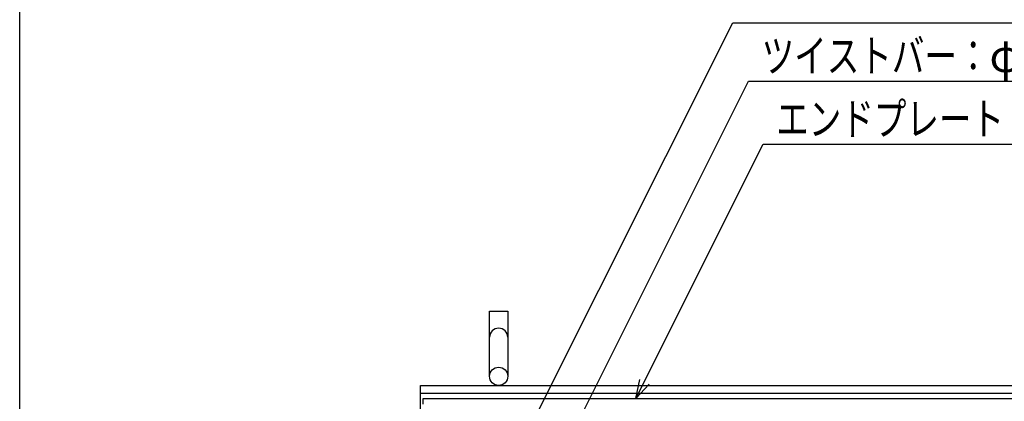
# Model space of a CAD drawing. Units: millimetres. Extents: x -182 to 173, y -128 to 105.
# Drawn here: x -173 to -97, y 36 to 65 of the extents above; entities that cross this region are included whole.
import ezdxf
from ezdxf.enums import TextEntityAlignment as Align

# ---------------------------------------------------------------- set-up
doc = ezdxf.new("R2010")
doc.units = ezdxf.units.MM
doc.header["$LTSCALE"] = 0.25
for name, color, linetype in [('16', 7, 'Continuous'), ('19', 7, 'Continuous'), ('22', 7, 'Continuous')]:
    doc.layers.add(name, color=color, linetype=linetype)
doc.styles.add('dcStyle0', font='txt.shx', dxfattribs={"width": 0.833333, "bigfont": 'bigfont'})

msp = doc.modelspace()

# ---------------------------------------------------------------- linework, layer by layer
at = {"color": 150, "linetype": 'Continuous', "lineweight": 25}
msp.add_line((-172.9, -114.65), (-172.9, 105.35), dxfattribs=at)
at = {"layer": '16', "color": 3, "linetype": 'Continuous', "lineweight": 25}
for p, q in [((-141.9, 35.85), (-42.3, 35.85)), ((-141.9, 35.4), (-141.9, 35.85))]:
    msp.add_line(p, q, dxfattribs=at)
at = {"layer": '19', "color": 6, "linetype": 'Continuous', "lineweight": 25}
for p, q in [((-136.8, 37.55), (-136.8, 42.55)), ((-136.8, 42.55), (-135.4, 42.55)), ((-135.4, 42.55), (-135.4, 37.55)), ((-142.1, 36.85), (-42.1, 36.85)), ((-142.1, 30.85), (-142.1, 36.85)), ((-142.1, 36.25), (-42.1, 36.25))]:
    msp.add_line(p, q, dxfattribs=at)
msp.add_circle((-136.1, 37.55), 0.7, dxfattribs=at)
msp.add_arc((-136.1, 40.55), 0.7, 0, 180, dxfattribs=at)
at = {"layer": '22', "color": 4, "linetype": 'Continuous', "lineweight": 25}
for p, q in [((-139.9, 21.2), (-118.125, 64.75)), ((-118.125, 64.75), (-64.125, 64.75)), ((-133.925, 26.2), (-116.9, 60.25)), ((-116.9, 60.25), (-72.9, 60.25)), ((-125.555, 35.85), (-115.78, 55.4)), ((-115.78, 55.4), (-73.78, 55.4)), ((-125.555, 35.85), (-125.255, 37.31)), ((-125.555, 35.85), (-124.555, 36.95))]:
    msp.add_line(p, q, dxfattribs=at)

# ---------------------------------------------------------------- texts
at = {"layer": '22', "color": 2, "style": 'dcStyle0', "width": 0.833333}
for s, p, p2 in [('ツイストバー：', (-115.9, 60.95), (-98.4, 60.95)), ('φ', (-98.4, 60.95), (-95.9, 60.95)), ('エンドプレート：', (-114.78, 56.1), (-94.78, 56.1))]:
    msp.add_text(s, height=2.5, dxfattribs=at).set_placement(p, p2, align=Align.FIT)

doc.saveas('drawing.dxf')
